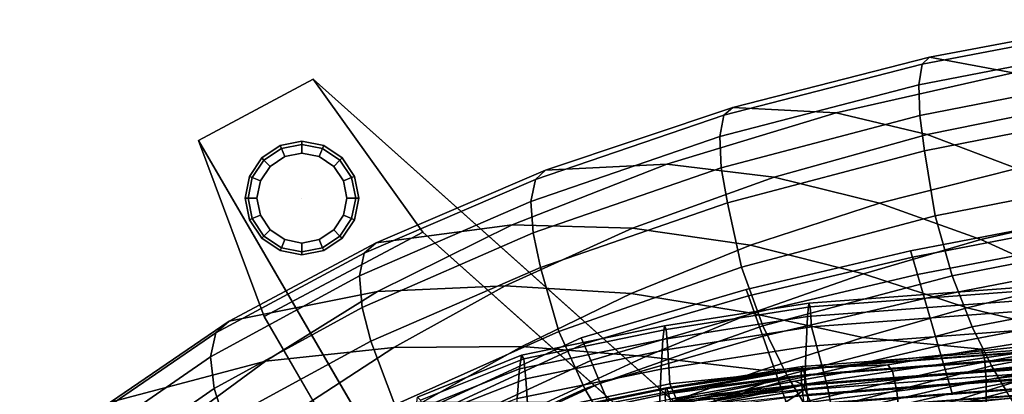
# Model space of a CAD drawing. Units: inches. Extents: x -11.3 to 11.3, y -8.7 to 11.
# Drawn here: x -8.7 to -3.7, y 8.9 to 10.8 of the extents above; entities that cross this region are included whole.
import ezdxf

# ---------------------------------------------------------------- set-up
doc = ezdxf.new("R2010")
doc.units = ezdxf.units.IN
doc.header["$MEASUREMENT"] = 0
for name, color, linetype in [('AFUFU-3D-CH-BA', 2, 'Continuous'), ('AFUFU-3D-CH-FO', 2, 'Continuous'), ('AFUFU-3D-CH-GL', 2, 'Continuous'), ('AFUFU-3D-CH-LG', 2, 'Continuous'), ('AFUFU-3D-CH-ST', 2, 'Continuous')]:
    doc.layers.add(name, color=color, linetype=linetype)

msp = doc.modelspace()

# ---------------------------------------------------------------- linework, layer by layer
at = {"layer": 'AFUFU-3D-CH-BA'}
for points in [[(-4.11, 10.6223, 39.2712), (-4.1469, 10.5878, 39.45), (-3.1226, 10.7832, 39.5208), (-3.0945, 10.813, 39.34)], [(-2.7736, 10.69, 37.4478), (-3.6863, 10.5432, 37.3777), (-4.11, 10.6223, 39.2712), (-3.0945, 10.813, 39.34)], [(-3.1358, 10.6825, 39.6756), (-3.1226, 10.7832, 39.5208), (-4.1469, 10.5878, 39.45), (-4.1639, 10.4837, 39.6027)], [(-4.1639, 10.4837, 39.6027), (-4.1584, 10.3281, 39.7025), (-3.1319, 10.5286, 39.7773), (-3.1358, 10.6825, 39.6756)], [(-4.1469, 10.5878, 39.45), (-4.11, 10.6223, 39.2712), (-5.1048, 10.3688, 39.1385), (-5.1498, 10.3287, 39.3135)], [(-3.6863, 10.5432, 37.3777), (-4.5825, 10.3414, 37.254), (-5.1048, 10.3688, 39.1385), (-4.11, 10.6223, 39.2712)], [(-4.1639, 10.4837, 39.6027), (-4.1469, 10.5878, 39.45), (-5.1498, 10.3287, 39.3135), (-5.17, 10.2207, 39.4625)], [(-3.3142, 10.395, 35.5761), (-4.1215, 10.2312, 35.4606), (-4.5825, 10.3414, 37.254), (-3.6863, 10.5432, 37.3777)], [(-3.1139, 10.349, 39.8113), (-3.1319, 10.5286, 39.7773), (-4.1584, 10.3281, 39.7025), (-4.1343, 10.1494, 39.7349)], [(-4.1584, 10.3281, 39.7025), (-4.1639, 10.4837, 39.6027), (-5.17, 10.2207, 39.4625), (-5.1624, 10.0633, 39.5592)], [(-6.0506, 10.05, 38.8675), (-6.1028, 10.004, 39.0377), (-5.1498, 10.3287, 39.3135), (-5.1048, 10.3688, 39.1385)], [(-4.5825, 10.3414, 37.254), (-5.4385, 10.0808, 37.0157), (-6.0506, 10.05, 38.8675), (-5.1048, 10.3688, 39.1385)], [(-2.9482, 10.1925, 33.7686), (-3.668, 10.0596, 33.6655), (-4.1215, 10.2312, 35.4606), (-3.3142, 10.395, 35.5761)], [(-5.17, 10.2207, 39.4625), (-5.1498, 10.3287, 39.3135), (-6.1028, 10.004, 39.0377), (-6.1253, 9.8919, 39.1819)], [(-4.1215, 10.2312, 35.4606), (-4.896, 10.0161, 35.2483), (-5.4385, 10.0808, 37.0157), (-4.5825, 10.3414, 37.254)], [(-5.1624, 10.0633, 39.5592), (-5.132, 9.8855, 39.5895), (-4.1343, 10.1494, 39.7349), (-4.1584, 10.3281, 39.7025)], [(-3.0781, 10.0174, 39.7917), (-3.1139, 10.349, 39.8113), (-4.1343, 10.1494, 39.7349), (-4.082, 9.8201, 39.7131)], [(-6.1253, 9.8919, 39.1819), (-6.1146, 9.733, 39.2746), (-5.1624, 10.0633, 39.5592), (-5.17, 10.2207, 39.4625)], [(-3.668, 10.0596, 33.6655), (-4.3623, 9.8843, 33.4828), (-4.896, 10.0161, 35.2483), (-4.1215, 10.2312, 35.4606)], [(-4.082, 9.8201, 39.7131), (-4.1343, 10.1494, 39.7349), (-5.132, 9.8855, 39.5895), (-5.0609, 9.56, 39.565)], [(-5.4385, 10.0808, 37.0157), (-6.2191, 9.7735, 36.6237), (-6.9081, 9.6834, 38.4206), (-6.0506, 10.05, 38.8675)], [(-4.896, 10.0161, 35.2483), (-5.6123, 9.7569, 34.9153), (-6.2191, 9.7735, 36.6237), (-5.4385, 10.0808, 37.0157)], [(-5.132, 9.8855, 39.5895), (-5.1624, 10.0633, 39.5592), (-6.1146, 9.733, 39.2746), (-6.0775, 9.5578, 39.3015)], [(-3.2314, 9.8408, 31.8187), (-3.8503, 9.6996, 31.6763), (-4.3623, 9.8843, 33.4828), (-3.668, 10.0596, 33.6655)], [(-6.1028, 10.004, 39.0377), (-6.0506, 10.05, 38.8675), (-6.9081, 9.6834, 38.4206), (-6.9676, 9.6311, 38.5876)], [(-4.3623, 9.8843, 33.4828), (-5.0151, 9.6703, 33.2103), (-5.6123, 9.7569, 34.9153), (-4.896, 10.0161, 35.2483)], [(-3.0132, 9.7079, 39.6836), (-3.0781, 10.0174, 39.7917), (-4.082, 9.8201, 39.7131), (-3.9955, 9.5162, 39.6045)], [(-6.9676, 9.6311, 38.5876), (-6.9921, 9.5151, 38.7284), (-6.1253, 9.8919, 39.1819), (-6.1028, 10.004, 39.0377)], [(-6.1146, 9.733, 39.2746), (-6.1253, 9.8919, 39.1819), (-6.9921, 9.5151, 38.7284), (-6.9779, 9.3551, 38.8179)], [(-5.0609, 9.56, 39.565), (-5.132, 9.8855, 39.5895), (-6.0775, 9.5578, 39.3015), (-5.9838, 9.2344, 39.273)], [(-3.8503, 9.6996, 31.6763), (-4.4442, 9.5266, 31.4747), (-5.0151, 9.6703, 33.2103), (-4.3623, 9.8843, 33.4828)], [(-3.9955, 9.5162, 39.6045), (-4.082, 9.8201, 39.7131), (-5.0609, 9.56, 39.565), (-4.9533, 9.2626, 39.4574)], [(-2.8288, 9.5955, 29.9596), (-3.3794, 9.4858, 29.8647), (-3.8503, 9.6996, 31.6763), (-3.2314, 9.8408, 31.8187)], [(-6.2191, 9.7735, 36.6237), (-6.9009, 9.4365, 36.0955), (-7.6506, 9.2862, 37.8202), (-6.9081, 9.6834, 38.4206)], [(-5.6123, 9.7569, 34.9153), (-6.2555, 9.4658, 34.4762), (-6.9009, 9.4365, 36.0955), (-6.2191, 9.7735, 36.6237)], [(-6.9779, 9.3551, 38.8179), (-6.9339, 9.1845, 38.8417), (-6.0775, 9.5578, 39.3015), (-6.1146, 9.733, 39.2746)], [(-5.0151, 9.6703, 33.2103), (-5.6181, 9.4255, 32.8599), (-6.2555, 9.4658, 34.4762), (-5.6123, 9.7569, 34.9153)], [(-2.9352, 9.4422, 39.4964), (-3.0132, 9.7079, 39.6836), (-3.9955, 9.5162, 39.6045), (-3.8948, 9.2578, 39.418)], [(-6.9676, 9.6311, 38.5876), (-6.9081, 9.6834, 38.4206), (-7.6506, 9.2862, 37.8202), (-7.7179, 9.2266, 37.9851)], [(-4.4442, 9.5266, 31.4747), (-5.0091, 9.3272, 31.2205), (-5.6181, 9.4255, 32.8599), (-5.0151, 9.6703, 33.2103)], [(-3.3794, 9.4858, 29.8647), (-3.919, 9.3539, 29.7403), (-4.4442, 9.5266, 31.4747), (-3.8503, 9.6996, 31.6763)], [(-7.7179, 9.2266, 37.9851), (-7.7444, 9.1062, 38.1234), (-6.9921, 9.5151, 38.7284), (-6.9676, 9.6311, 38.5876)], [(-4.9533, 9.2626, 39.4574), (-5.0609, 9.56, 39.565), (-5.9838, 9.2344, 39.273), (-5.8532, 8.9426, 39.1636)], [(-6.9779, 9.3551, 38.8179), (-6.9921, 9.5151, 38.7284), (-7.7444, 9.1062, 38.1234), (-7.726, 8.9453, 38.2103)], [(-5.9838, 9.2344, 39.273), (-6.0775, 9.5578, 39.3015), (-6.9339, 9.1845, 38.8417), (-6.8128, 8.8618, 38.8108)], [(-3.919, 9.3539, 29.7403), (-4.4462, 9.203, 29.5871), (-5.0091, 9.3272, 31.2205), (-4.4442, 9.5266, 31.4747)], [(-3.8948, 9.2578, 39.418), (-3.9955, 9.5162, 39.6045), (-4.9533, 9.2626, 39.4574), (-4.8316, 9.0119, 39.273)], [(-6.2555, 9.4658, 34.4762), (-6.8182, 9.1529, 33.9498), (-7.4671, 9.0829, 35.4532), (-6.9009, 9.4365, 36.0955)], [(-5.6181, 9.4255, 32.8599), (-6.1705, 9.1582, 32.4476), (-6.8182, 9.1529, 33.9498), (-6.2555, 9.4658, 34.4762)], [(-3.919, 9.3539, 29.7403), (-3.3794, 9.4858, 29.8647), (-2.8951, 9.291, 28.0591), (-3.3724, 9.2197, 28.0029)], [(-6.9009, 9.4365, 36.0955), (-7.4671, 9.0829, 35.4532), (-8.2515, 8.8762, 37.0848), (-7.6506, 9.2862, 37.8202)], [(-5.0091, 9.3272, 31.2205), (-5.5445, 9.1077, 30.9228), (-6.1705, 9.1582, 32.4476), (-5.6181, 9.4255, 32.8599)], [(-2.8591, 9.2359, 39.2446), (-2.9352, 9.4422, 39.4964), (-3.8948, 9.2578, 39.418), (-3.7972, 9.0593, 39.1673)], [(-7.726, 8.9453, 38.2103), (-7.6751, 8.7821, 38.231), (-6.9339, 9.1845, 38.8417), (-6.9779, 9.3551, 38.8179)], [(-4.4462, 9.203, 29.5871), (-4.9598, 9.0377, 29.4056), (-5.5445, 9.1077, 30.9228), (-5.0091, 9.3272, 31.2205)], [(-4.4462, 9.203, 29.5871), (-3.919, 9.3539, 29.7403), (-3.3724, 9.2197, 28.0029), (-3.8481, 9.1442, 27.9384)], [(-8.2515, 8.8762, 37.0848), (-8.3275, 8.8078, 37.248), (-7.7179, 9.2266, 37.9851), (-7.6506, 9.2862, 37.8202)], [(-4.8316, 9.0119, 39.273), (-4.9533, 9.2626, 39.4574), (-5.8532, 8.9426, 39.1636), (-5.7099, 8.6998, 38.9773)], [(-7.7444, 9.1062, 38.1234), (-7.7179, 9.2266, 37.9851), (-8.3275, 8.8078, 37.248), (-8.3565, 8.6823, 37.3848)], [(-5.8532, 8.9426, 39.1636), (-5.9838, 9.2344, 39.273), (-6.8128, 8.8618, 38.8108), (-6.6556, 8.5754, 38.6969)], [(-3.7972, 9.0593, 39.1673), (-3.8948, 9.2578, 39.418), (-4.8316, 9.0119, 39.273), (-4.7141, 8.8217, 39.0245)], [(-3.8311, 9.1001, 27.7584), (-3.8481, 9.1442, 27.9384), (-3.3724, 9.2197, 28.0029), (-3.3574, 9.1672, 27.8259)], [(-2.7995, 9.0978, 38.9459), (-2.8591, 9.2359, 39.2446), (-3.7972, 9.0593, 39.1673), (-3.7194, 8.9283, 38.8696)], [(-6.8128, 8.8618, 38.8108), (-6.9339, 9.1845, 38.8417), (-7.6751, 8.7821, 38.231), (-7.5209, 8.4589, 38.2003)], [(-4.9598, 9.0377, 29.4056), (-4.4462, 9.203, 29.5871), (-3.8481, 9.1442, 27.9384), (-4.3212, 9.065, 27.8607)], [(-3.8225, 8.9891, 27.6091), (-3.8311, 9.1001, 27.7584), (-3.3574, 9.1672, 27.8259), (-3.3533, 9.0496, 27.6827)], [(-6.8182, 9.1529, 33.9498), (-7.3124, 8.8307, 33.363), (-7.9463, 8.7304, 34.7422), (-7.4671, 9.0829, 35.4532)], [(-6.1705, 9.1582, 32.4476), (-6.6731, 8.8756, 31.9847), (-7.3124, 8.8307, 33.363), (-6.8182, 9.1529, 33.9498)], [(-5.5445, 9.1077, 30.9228), (-6.0486, 8.8734, 30.5844), (-6.6731, 8.8756, 31.9847), (-6.1705, 9.1582, 32.4476)], [(-4.2968, 9.0329, 27.6791), (-4.3212, 9.065, 27.8607), (-3.8481, 9.1442, 27.9384), (-3.8311, 9.1001, 27.7584)], [(-7.4671, 9.0829, 35.4532), (-7.9463, 8.7304, 34.7422), (-8.7432, 8.4764, 36.2662), (-8.2515, 8.8762, 37.0848)], [(-8.3565, 8.6823, 37.3848), (-8.3343, 8.5207, 37.4706), (-7.726, 8.9453, 38.2103), (-7.7444, 9.1062, 38.1234)], [(-4.9598, 9.0377, 29.4056), (-5.4583, 8.8622, 29.1938), (-6.0486, 8.8734, 30.5844), (-5.5445, 9.1077, 30.9228)], [(-5.4583, 8.8622, 29.1938), (-4.9598, 9.0377, 29.4056), (-4.3212, 9.065, 27.8607), (-4.7901, 8.9818, 27.7643)], [(-4.75, 8.9648, 27.583), (-4.7901, 8.9818, 27.7643), (-4.3212, 9.065, 27.8607), (-4.2968, 9.0329, 27.6791)], [(-4.2751, 8.9321, 27.5241), (-4.2968, 9.0329, 27.6791), (-3.8311, 9.1001, 27.7584), (-3.8225, 8.9891, 27.6091)], [(-4.7141, 8.8217, 39.0245), (-4.8316, 9.0119, 39.273), (-5.7099, 8.6998, 38.9773), (-5.5725, 8.5197, 38.7264)], [(-4.7121, 8.8762, 27.4233), (-4.75, 8.9648, 27.583), (-4.2968, 9.0329, 27.6791), (-4.2751, 8.9321, 27.5241)], [(-3.7194, 8.9283, 38.8696), (-3.7972, 9.0593, 39.1673), (-4.7141, 8.8217, 39.0245), (-4.6191, 8.6987, 38.7285)], [(-3.8233, 8.83, 27.5121), (-3.8225, 8.9891, 27.6091), (-3.3533, 9.0496, 27.6827), (-3.3603, 8.8871, 27.5938)], [(-5.9401, 8.6811, 28.9504), (-5.4583, 8.8622, 29.1938), (-4.7901, 8.9818, 27.7643), (-5.252, 8.8937, 27.642)], [(-5.2009, 8.8925, 27.4626), (-5.252, 8.8937, 27.642), (-4.7901, 8.9818, 27.7643), (-4.75, 8.9648, 27.583)], [(-5.1463, 8.8184, 27.3003), (-5.2009, 8.8925, 27.4626), (-4.75, 8.9648, 27.583), (-4.7121, 8.8762, 27.4233)], [(-4.2595, 8.7791, 27.4192), (-4.2751, 8.9321, 27.5241), (-3.8225, 8.9891, 27.6091), (-3.8233, 8.83, 27.5121)], [(-7.6751, 8.7821, 38.231), (-7.726, 8.9453, 38.2103), (-8.3343, 8.5207, 37.4706), (-8.2744, 8.3611, 37.4903)], [(-5.7099, 8.6998, 38.9773), (-5.8532, 8.9426, 39.1636), (-6.6556, 8.5754, 38.6969), (-6.4869, 8.3428, 38.504)], [(-4.6822, 8.7308, 27.3104), (-4.7121, 8.8762, 27.4233), (-4.2751, 8.9321, 27.5241), (-4.2595, 8.7791, 27.4192)], [(-3.6811, 8.8678, 38.543), (-3.7194, 8.9283, 38.8696), (-4.6191, 8.6987, 38.7285), (-4.5694, 8.6434, 38.4026)]]:
    msp.add_3dface(points, dxfattribs=at)
at = {"layer": 'AFUFU-3D-CH-FO'}
for points in [[(-3.3565, 9.7722, 6.9956), (-3.364, 9.8048, 6.8707), (-4.2054, 9.6416, 6.8707), (-4.196, 9.6095, 6.9956)], [(-4.196, 9.6095, 5.7458), (-4.2054, 9.6416, 5.8707), (-3.364, 9.8048, 5.8707), (-3.3565, 9.7722, 5.7458)], [(-3.364, 9.8048, 5.8707), (-4.2054, 9.6416, 5.8707), (-4.2054, 9.6416, 6.8707), (-3.364, 9.8048, 6.8707)], [(-4.196, 9.6095, 6.9956), (-4.1704, 9.5217, 7.0871), (-3.3359, 9.683, 7.0871), (-3.3565, 9.7722, 6.9956)], [(-3.3565, 9.7722, 5.7458), (-3.3359, 9.683, 5.6543), (-4.1704, 9.5217, 5.6543), (-4.196, 9.6095, 5.7458)], [(-3.3077, 9.5609, 7.1207), (-3.3359, 9.683, 7.0871), (-4.1704, 9.5217, 7.0871), (-4.1354, 9.4015, 7.1207)], [(-4.1354, 9.4015, 5.6207), (-4.1704, 9.5217, 5.6543), (-3.3359, 9.683, 5.6543), (-3.3077, 9.5609, 5.6207)], [(-4.196, 9.6095, 6.9956), (-4.2054, 9.6416, 6.8707), (-5.0366, 9.4459, 6.8707), (-5.0254, 9.4144, 6.9956)], [(-5.0254, 9.4144, 5.7458), (-5.0366, 9.4459, 5.8707), (-4.2054, 9.6416, 5.8707), (-4.196, 9.6095, 5.7458)], [(-4.2054, 9.6416, 5.8707), (-5.0366, 9.4459, 5.8707), (-5.0366, 9.4459, 6.8707), (-4.2054, 9.6416, 6.8707)], [(-5.0254, 9.4144, 6.9956), (-4.9949, 9.3283, 7.0871), (-4.1704, 9.5217, 7.0871), (-4.196, 9.6095, 6.9956)], [(-4.196, 9.6095, 5.7458), (-4.1704, 9.5217, 5.6543), (-4.9949, 9.3283, 5.6543), (-5.0254, 9.4144, 5.7458)], [(-4.1354, 9.4015, 7.1207), (-4.0654, 9.1616, 7.1207), (-3.2514, 9.3171, 7.1207), (-3.3077, 9.5609, 7.1207)], [(-3.3077, 9.5609, 5.6207), (-3.2514, 9.3171, 5.6207), (-4.0654, 9.1616, 5.6207), (-4.1354, 9.4015, 5.6207)], [(-4.1354, 9.4015, 7.1207), (-4.1704, 9.5217, 7.0871), (-4.9949, 9.3283, 7.0871), (-4.9531, 9.2103, 7.1207)], [(-4.9531, 9.2103, 5.6207), (-4.9949, 9.3283, 5.6543), (-4.1704, 9.5217, 5.6543), (-4.1354, 9.4015, 5.6207)], [(-5.0254, 9.4144, 6.9956), (-5.0366, 9.4459, 6.8707), (-5.871, 9.202, 6.8707), (-5.8581, 9.1712, 6.9956)], [(-5.8581, 9.1712, 5.7458), (-5.871, 9.202, 5.8707), (-5.0366, 9.4459, 5.8707), (-5.0254, 9.4144, 5.7458)], [(-5.0366, 9.4459, 5.8707), (-5.871, 9.202, 5.8707), (-5.871, 9.202, 6.8707), (-5.0366, 9.4459, 6.8707)], [(-5.8581, 9.1712, 6.9956), (-5.8227, 9.0869, 7.0871), (-4.9949, 9.3283, 7.0871), (-5.0254, 9.4144, 6.9956)], [(-5.0254, 9.4144, 5.7458), (-4.9949, 9.3283, 5.6543), (-5.8227, 9.0869, 5.6543), (-5.8581, 9.1712, 5.7458)], [(-4.9531, 9.2103, 7.1207), (-4.8696, 8.9749, 7.1207), (-4.0654, 9.1616, 7.1207), (-4.1354, 9.4015, 7.1207)], [(-4.1354, 9.4015, 5.6207), (-4.0654, 9.1616, 5.6207), (-4.8696, 8.9749, 5.6207), (-4.9531, 9.2103, 5.6207)], [(-4.9531, 9.2103, 7.1207), (-4.9949, 9.3283, 7.0871), (-5.8227, 9.0869, 7.0871), (-5.7742, 8.9714, 7.1207)], [(-5.7742, 8.9714, 5.6207), (-5.8227, 9.0869, 5.6543), (-4.9949, 9.3283, 5.6543), (-4.9531, 9.2103, 5.6207)], [(-4.0654, 9.1616, 7.1207), (-4.0302, 9.0413, 7.087), (-3.223, 9.1948, 7.087), (-3.2514, 9.3171, 7.1207)], [(-3.2514, 9.3171, 5.6207), (-3.223, 9.1948, 5.6543), (-4.0302, 9.0413, 5.6543), (-4.0654, 9.1616, 5.6207)], [(-5.7742, 8.9714, 7.1207), (-5.6775, 8.7411, 7.1207), (-4.8696, 8.9749, 7.1207), (-4.9531, 9.2103, 7.1207)], [(-4.9531, 9.2103, 5.6207), (-4.8696, 8.9749, 5.6207), (-5.6775, 8.7411, 5.6207), (-5.7742, 8.9714, 5.6207)], [(-5.8581, 9.1712, 6.9956), (-5.871, 9.202, 6.8707), (-6.6347, 8.8485, 6.8707), (-6.62, 8.8184, 6.9956)], [(-6.62, 8.8184, 5.7458), (-6.6347, 8.8485, 5.8707), (-5.871, 9.202, 5.8707), (-5.8581, 9.1712, 5.7458)], [(-5.871, 9.202, 5.8707), (-6.6347, 8.8485, 5.8707), (-6.6347, 8.8485, 6.8707), (-5.871, 9.202, 6.8707)], [(-6.62, 8.8184, 6.9956), (-6.5799, 8.7362, 7.0871), (-5.8227, 9.0869, 7.0871), (-5.8581, 9.1712, 6.9956)], [(-5.8581, 9.1712, 5.7458), (-5.8227, 9.0869, 5.6543), (-6.5799, 8.7362, 5.6543), (-6.62, 8.8184, 5.7458)], [(-4.8696, 8.9749, 7.1207), (-4.8277, 8.8568, 7.087), (-4.0302, 9.0413, 7.087), (-4.0654, 9.1616, 7.1207)], [(-4.0654, 9.1616, 5.6207), (-4.0302, 9.0413, 5.6543), (-4.8277, 8.8568, 5.6543), (-4.8696, 8.9749, 5.6207)], [(-4.0302, 9.0413, 7.087), (-4.0046, 8.9536, 6.9955), (-3.2025, 9.1057, 6.9955), (-3.223, 9.1948, 7.087)], [(-3.223, 9.1948, 5.6543), (-3.2025, 9.1057, 5.7458), (-4.0046, 8.9536, 5.7458), (-4.0302, 9.0413, 5.6543)], [(-5.7742, 8.9714, 7.1207), (-5.8227, 9.0869, 7.0871), (-6.5799, 8.7362, 7.0871), (-6.5249, 8.6236, 7.1207)], [(-6.5249, 8.6236, 5.6207), (-6.5799, 8.7362, 5.6543), (-5.8227, 9.0869, 5.6543), (-5.7742, 8.9714, 5.6207)], [(-3.195, 9.0731, 6.8707), (-3.2025, 9.1057, 6.9955), (-4.0046, 8.9536, 6.9955), (-3.9953, 8.9215, 6.8707)], [(-3.9953, 8.9215, 5.8707), (-4.0046, 8.9536, 5.7458), (-3.2025, 9.1057, 5.7458), (-3.195, 9.0731, 5.8707)], [(-3.9953, 8.9215, 5.8707), (-3.195, 9.0731, 5.8707), (-3.195, 9.0731, 6.8707), (-3.9953, 8.9215, 6.8707)], [(-4.8277, 8.8568, 7.087), (-4.7972, 8.7707, 6.9955), (-4.0046, 8.9536, 6.9955), (-4.0302, 9.0413, 7.087)], [(-4.0302, 9.0413, 5.6543), (-4.0046, 8.9536, 5.7458), (-4.7972, 8.7707, 5.7458), (-4.8277, 8.8568, 5.6543)], [(-6.5249, 8.6236, 7.1207), (-6.4152, 8.3989, 7.1207), (-5.6775, 8.7411, 7.1207), (-5.7742, 8.9714, 7.1207)], [(-5.7742, 8.9714, 5.6207), (-5.6775, 8.7411, 5.6207), (-6.4152, 8.3989, 5.6207), (-6.5249, 8.6236, 5.6207)], [(-5.6775, 8.7411, 7.1207), (-5.629, 8.6255, 7.087), (-4.8277, 8.8568, 7.087), (-4.8696, 8.9749, 7.1207)], [(-4.8696, 8.9749, 5.6207), (-4.8277, 8.8568, 5.6543), (-5.629, 8.6255, 5.6543), (-5.6775, 8.7411, 5.6207)], [(-3.9953, 8.9215, 6.8707), (-4.0046, 8.9536, 6.9955), (-4.7972, 8.7707, 6.9955), (-4.7861, 8.7392, 6.8707)], [(-4.7861, 8.7392, 5.8707), (-4.7972, 8.7707, 5.7458), (-4.0046, 8.9536, 5.7458), (-3.9953, 8.9215, 5.8707)], [(-4.7861, 8.7392, 5.8707), (-3.9953, 8.9215, 5.8707), (-3.9953, 8.9215, 6.8707), (-4.7861, 8.7392, 6.8707)]]:
    msp.add_3dface(points, dxfattribs=at)
at = {"layer": 'AFUFU-3D-CH-GL'}
for points in [[(-7.4751, 10.1014, 0.0163), (-7.4862, 10.1126, 0.0585), (-7.393, 10.1749, 0.0585), (-7.3869, 10.1603, 0.0163)], [(-7.4862, 10.1126, 0.0585), (-7.4862, 10.1126, 0.1987), (-7.393, 10.1749, 0.1987), (-7.393, 10.1749, 0.0585)], [(-7.4438, 10.0701, 0), (-7.4751, 10.1014, 0.0163), (-7.3869, 10.1603, 0.0163), (-7.37, 10.1194, 0)], [(-7.3869, 10.1603, 0.0163), (-7.393, 10.1749, 0.0585), (-7.2829, 10.1968, 0.0585), (-7.2829, 10.181, 0.0163)], [(-7.393, 10.1749, 0.0585), (-7.393, 10.1749, 0.1987), (-7.2829, 10.1968, 0.1987), (-7.2829, 10.1968, 0.0585)], [(-7.37, 10.1194, 0), (-7.3869, 10.1603, 0.0163), (-7.2829, 10.181, 0.0163), (-7.2829, 10.1367, 0)], [(-7.2829, 10.181, 0.0163), (-7.2829, 10.1968, 0.0585), (-7.1729, 10.1749, 0.0585), (-7.179, 10.1603, 0.0163)], [(-7.2829, 10.1968, 0.0585), (-7.2829, 10.1968, 0.1987), (-7.1729, 10.1749, 0.1987), (-7.1729, 10.1749, 0.0585)], [(-7.2829, 10.1367, 0), (-7.2829, 10.181, 0.0163), (-7.179, 10.1603, 0.0163), (-7.1959, 10.1194, 0)], [(-7.1959, 10.1194, 0), (-7.179, 10.1603, 0.0163), (-7.0908, 10.1014, 0.0163), (-7.1221, 10.0701, 0)], [(-7.179, 10.1603, 0.0163), (-7.1729, 10.1749, 0.0585), (-7.0797, 10.1126, 0.0585), (-7.0908, 10.1014, 0.0163)], [(-7.1729, 10.1749, 0.0585), (-7.1729, 10.1749, 0.1987), (-7.0797, 10.1126, 0.1987), (-7.0797, 10.1126, 0.0585)], [(-7.534, 10.0133, 0.0163), (-7.5486, 10.0193, 0.0585), (-7.4862, 10.1126, 0.0585), (-7.4751, 10.1014, 0.0163)], [(-7.5486, 10.0193, 0.0585), (-7.5486, 10.0193, 0.1987), (-7.4862, 10.1126, 0.1987), (-7.4862, 10.1126, 0.0585)], [(-7.0908, 10.1014, 0.0163), (-7.0797, 10.1126, 0.0585), (-7.0173, 10.0193, 0.0585), (-7.0319, 10.0133, 0.0163)], [(-7.0797, 10.1126, 0.0585), (-7.0797, 10.1126, 0.1987), (-7.0173, 10.0193, 0.1987), (-7.0173, 10.0193, 0.0585)], [(-7.4931, 9.9963, 0), (-7.534, 10.0133, 0.0163), (-7.4751, 10.1014, 0.0163), (-7.4438, 10.0701, 0)], [(-7.1221, 10.0701, 0), (-7.0908, 10.1014, 0.0163), (-7.0319, 10.0133, 0.0163), (-7.0728, 9.9963, 0)], [(-7.5547, 9.9093, 0.0163), (-7.5704, 9.9093, 0.0585), (-7.5486, 10.0193, 0.0585), (-7.534, 10.0133, 0.0163)], [(-7.5704, 9.9093, 0.0585), (-7.5704, 9.9093, 0.1987), (-7.5486, 10.0193, 0.1987), (-7.5486, 10.0193, 0.0585)], [(-7.5104, 9.9093, 0), (-7.5547, 9.9093, 0.0163), (-7.534, 10.0133, 0.0163), (-7.4931, 9.9963, 0)], [(-7.0728, 9.9963, 0), (-7.0319, 10.0133, 0.0163), (-7.0112, 9.9093, 0.0163), (-7.0555, 9.9093, 0)], [(-7.0319, 10.0133, 0.0163), (-7.0173, 10.0193, 0.0585), (-6.9954, 9.9093, 0.0585), (-7.0112, 9.9093, 0.0163)], [(-7.0173, 10.0193, 0.0585), (-7.0173, 10.0193, 0.1987), (-6.9954, 9.9093, 0.1987), (-6.9954, 9.9093, 0.0585)], [(-7.534, 9.8053, 0.0163), (-7.5486, 9.7992, 0.0585), (-7.5704, 9.9093, 0.0585), (-7.5547, 9.9093, 0.0163)], [(-7.5486, 9.7992, 0.0585), (-7.5486, 9.7992, 0.1987), (-7.5704, 9.9093, 0.1987), (-7.5704, 9.9093, 0.0585)], [(-7.4931, 9.8222, 0), (-7.534, 9.8053, 0.0163), (-7.5547, 9.9093, 0.0163), (-7.5104, 9.9093, 0)], [(-7.0555, 9.9093, 0), (-7.0112, 9.9093, 0.0163), (-7.0319, 9.8053, 0.0163), (-7.0728, 9.8222, 0)], [(-7.0112, 9.9093, 0.0163), (-6.9954, 9.9093, 0.0585), (-7.0173, 9.7992, 0.0585), (-7.0319, 9.8053, 0.0163)], [(-6.9954, 9.9093, 0.0585), (-6.9954, 9.9093, 0.1987), (-7.0173, 9.7992, 0.1987), (-7.0173, 9.7992, 0.0585)], [(-7.4438, 9.7484, 0), (-7.4751, 9.7171, 0.0163), (-7.534, 9.8053, 0.0163), (-7.4931, 9.8222, 0)], [(-7.0728, 9.8222, 0), (-7.0319, 9.8053, 0.0163), (-7.0908, 9.7171, 0.0163), (-7.1221, 9.7484, 0)], [(-7.4751, 9.7171, 0.0163), (-7.4862, 9.706, 0.0585), (-7.5486, 9.7992, 0.0585), (-7.534, 9.8053, 0.0163)], [(-7.4862, 9.706, 0.0585), (-7.4862, 9.706, 0.1987), (-7.5486, 9.7992, 0.1987), (-7.5486, 9.7992, 0.0585)], [(-7.0319, 9.8053, 0.0163), (-7.0173, 9.7992, 0.0585), (-7.0797, 9.706, 0.0585), (-7.0908, 9.7171, 0.0163)], [(-7.0173, 9.7992, 0.0585), (-7.0173, 9.7992, 0.1987), (-7.0797, 9.706, 0.1987), (-7.0797, 9.706, 0.0585)], [(-7.3869, 9.6582, 0.0163), (-7.393, 9.6437, 0.0585), (-7.4862, 9.706, 0.0585), (-7.4751, 9.7171, 0.0163)], [(-7.37, 9.6991, 0), (-7.3869, 9.6582, 0.0163), (-7.4751, 9.7171, 0.0163), (-7.4438, 9.7484, 0)], [(-7.1221, 9.7484, 0), (-7.0908, 9.7171, 0.0163), (-7.179, 9.6582, 0.0163), (-7.1959, 9.6991, 0)], [(-7.0908, 9.7171, 0.0163), (-7.0797, 9.706, 0.0585), (-7.1729, 9.6437, 0.0585), (-7.179, 9.6582, 0.0163)], [(-7.393, 9.6437, 0.0585), (-7.393, 9.6437, 0.1987), (-7.4862, 9.706, 0.1987), (-7.4862, 9.706, 0.0585)], [(-7.2829, 9.6376, 0.0163), (-7.2829, 9.6218, 0.0585), (-7.393, 9.6437, 0.0585), (-7.3869, 9.6582, 0.0163)], [(-7.2829, 9.6818, 0), (-7.2829, 9.6376, 0.0163), (-7.3869, 9.6582, 0.0163), (-7.37, 9.6991, 0)], [(-7.1959, 9.6991, 0), (-7.179, 9.6582, 0.0163), (-7.2829, 9.6376, 0.0163), (-7.2829, 9.6818, 0)], [(-7.179, 9.6582, 0.0163), (-7.1729, 9.6437, 0.0585), (-7.2829, 9.6218, 0.0585), (-7.2829, 9.6376, 0.0163)], [(-7.0797, 9.706, 0.0585), (-7.0797, 9.706, 0.1987), (-7.1729, 9.6437, 0.1987), (-7.1729, 9.6437, 0.0585)], [(-7.2829, 9.6218, 0.0585), (-7.2829, 9.6218, 0.1987), (-7.393, 9.6437, 0.1987), (-7.393, 9.6437, 0.0585)], [(-7.1729, 9.6437, 0.0585), (-7.1729, 9.6437, 0.1987), (-7.2829, 9.6218, 0.1987), (-7.2829, 9.6218, 0.0585)]]:
    msp.add_3dface(points, dxfattribs=at)
at = {"layer": 'AFUFU-3D-CH-GL', "invisible_edges": 5}
for points in [[(-7.2829, 9.9093, 0), (-7.4438, 10.0701, 0), (-7.37, 10.1194, 0), (-7.2829, 9.9093, 0)], [(-7.2829, 9.9093, 0), (-7.37, 10.1194, 0), (-7.2829, 10.1367, 0), (-7.2829, 9.9093, 0)], [(-7.2829, 9.9093, 0), (-7.2829, 10.1367, 0), (-7.1959, 10.1194, 0), (-7.2829, 9.9093, 0)], [(-7.2829, 9.9093, 0), (-7.1959, 10.1194, 0), (-7.1221, 10.0701, 0), (-7.2829, 9.9093, 0)], [(-7.2829, 9.9093, 0), (-7.4931, 9.9963, 0), (-7.4438, 10.0701, 0), (-7.2829, 9.9093, 0)], [(-7.2829, 9.9093, 0), (-7.1221, 10.0701, 0), (-7.0728, 9.9963, 0), (-7.2829, 9.9093, 0)], [(-7.2829, 9.9093, 0), (-7.5104, 9.9093, 0), (-7.4931, 9.9963, 0), (-7.2829, 9.9093, 0)], [(-7.2829, 9.9093, 0), (-7.0728, 9.9963, 0), (-7.0555, 9.9093, 0), (-7.2829, 9.9093, 0)], [(-7.2829, 9.9093, 0), (-7.4931, 9.8222, 0), (-7.5104, 9.9093, 0), (-7.2829, 9.9093, 0)], [(-7.2829, 9.9093, 0), (-7.4438, 9.7484, 0), (-7.4931, 9.8222, 0), (-7.2829, 9.9093, 0)], [(-7.2829, 9.9093, 0), (-7.37, 9.6991, 0), (-7.4438, 9.7484, 0), (-7.2829, 9.9093, 0)], [(-7.2829, 9.9093, 0), (-7.2829, 9.6818, 0), (-7.37, 9.6991, 0), (-7.2829, 9.9093, 0)], [(-7.2829, 9.9093, 0), (-7.1959, 9.6991, 0), (-7.2829, 9.6818, 0), (-7.2829, 9.9093, 0)], [(-7.2829, 9.9093, 0), (-7.1221, 9.7484, 0), (-7.1959, 9.6991, 0), (-7.2829, 9.9093, 0)], [(-7.2829, 9.9093, 0), (-7.0728, 9.8222, 0), (-7.1221, 9.7484, 0), (-7.2829, 9.9093, 0)], [(-7.2829, 9.9093, 0), (-7.0555, 9.9093, 0), (-7.0728, 9.8222, 0), (-7.2829, 9.9093, 0)]]:
    msp.add_3dface(points, dxfattribs=at)
at = {"layer": 'AFUFU-3D-CH-LG'}
for points in [[(-7.2261, 10.5108, 0.1776), (-6.6714, 9.7368, 0.1633), (-7.4745, 9.3091, 0.188), (-7.8067, 10.2016, 0.1954)], [(-7.2261, 10.5108, 0.1776), (-7.8067, 10.2016, 0.1954), (-6.5416, 8.0248, 19.0015), (-5.2287, 8.724, 18.961)], [(-7.4745, 9.3091, 0.188), (-6.6714, 9.7368, 0.1633), (-4.683, 7.9593, 18.8562), (-6.2164, 7.1426, 18.9035)]]:
    msp.add_3dface(points, dxfattribs=at)
for points, invisible_edges in [([(-6.6714, 9.7368, 0.1633), (-7.2261, 10.5108, 0.1776), (-5.2287, 8.724, 18.961), (-4.683, 7.9593, 18.8562)], 4), ([(-6.2164, 7.1426, 18.9035), (-6.5416, 8.0248, 19.0015), (-7.8067, 10.2016, 0.1954), (-7.4745, 9.3091, 0.188)], 1)]:
    msp.add_3dface(points, dxfattribs=dict(at, invisible_edges=invisible_edges))
at = {"layer": 'AFUFU-3D-CH-ST'}
for points in [[(-4.7202, 9.3776, 22.8236), (-3.4996, 9.4692, 22.7576), (-3.5041, 9.4005, 22.3613), (-4.7266, 9.3089, 22.4253)], [(-4.7139, 9.3592, 23.2245), (-3.495, 9.4506, 23.1565), (-3.4996, 9.4692, 22.7576), (-4.7202, 9.3776, 22.8236)], [(-4.707, 9.2573, 23.6183), (-3.4899, 9.3487, 23.5488), (-3.495, 9.4506, 23.1565), (-4.7139, 9.3592, 23.2245)], [(-5.45, 9.2627, 22.9064), (-4.7202, 9.3776, 22.8236), (-4.7266, 9.3089, 22.4253), (-5.4585, 9.1938, 22.5056)], [(-5.4414, 9.2444, 23.3097), (-4.7139, 9.3592, 23.2245), (-4.7202, 9.3776, 22.8236), (-5.45, 9.2627, 22.9064)], [(-4.7266, 9.3089, 22.4253), (-3.5041, 9.4005, 22.3613), (-3.5092, 9.2499, 21.9764), (-4.7334, 9.1582, 22.0389)], [(-5.4326, 9.1427, 23.7054), (-4.707, 9.2573, 23.6183), (-4.7139, 9.3592, 23.2245), (-5.4414, 9.2444, 23.3097)], [(-4.6512, 9.0505, 24.0235), (-3.4836, 9.1744, 23.9283), (-3.4899, 9.3487, 23.5488), (-4.707, 9.2573, 23.6183)], [(-6.1723, 9.114, 23.0057), (-5.45, 9.2627, 22.9064), (-5.4585, 9.1938, 22.5056), (-6.1835, 9.0448, 22.6019)], [(-6.1611, 9.0959, 23.4121), (-5.4414, 9.2444, 23.3097), (-5.45, 9.2627, 22.9064), (-6.1723, 9.114, 23.0057)], [(-5.4585, 9.1938, 22.5056), (-4.7266, 9.3089, 22.4253), (-4.7334, 9.1582, 22.0389), (-5.4673, 9.043, 22.1172)], [(-6.1501, 8.9944, 23.8102), (-5.4326, 9.1427, 23.7054), (-5.4414, 9.2444, 23.3097), (-6.1611, 9.0959, 23.4121)], [(-5.4233, 8.9685, 24.0864), (-4.6512, 9.0505, 24.0235), (-4.707, 9.2573, 23.6183), (-5.4326, 9.1427, 23.7054)], [(-4.7334, 9.1582, 22.0389), (-3.5092, 9.2499, 21.9764), (-3.5154, 9.0292, 21.6083), (-4.7414, 8.9375, 21.6702)], [(-6.1835, 9.0448, 22.6019), (-5.4585, 9.1938, 22.5056), (-5.4673, 9.043, 22.1172), (-6.1944, 8.8938, 22.2112)], [(-4.6512, 9.0505, 24.0235), (-4.6257, 8.9539, 24.2062), (-3.4546, 9.078, 24.1109), (-3.4836, 9.1744, 23.9283)], [(-6.1835, 9.0448, 22.6019), (-6.7077, 8.8353, 22.6828), (-6.6984, 8.901, 23.0893), (-6.1723, 9.114, 23.0057)], [(-6.1723, 9.114, 23.0057), (-6.6984, 8.901, 23.0893), (-6.6835, 8.8858, 23.498), (-6.1611, 9.0959, 23.4121)], [(-6.1397, 8.8203, 24.1922), (-5.4233, 8.9685, 24.0864), (-5.4326, 9.1427, 23.7054), (-6.1501, 8.9944, 23.8102)], [(-5.4673, 9.043, 22.1172), (-4.7334, 9.1582, 22.0389), (-4.7414, 8.9375, 21.6702), (-5.4766, 8.8222, 21.7477)], [(-4.7577, 9.0432, 21.6275), (-3.5269, 9.1352, 21.5649), (-3.527, 9.1007, 21.5322), (-4.7579, 9.0088, 21.5947)], [(-4.7543, 9.0566, 21.6687), (-3.5245, 9.1488, 21.6061), (-3.5269, 9.1352, 21.5649), (-4.7577, 9.0432, 21.6275)], [(-4.7483, 9.0465, 21.7102), (-3.5203, 9.1387, 21.6478), (-3.5245, 9.1488, 21.6061), (-4.7543, 9.0566, 21.6687)], [(-4.741, 9.0148, 21.7437), (-3.5152, 9.1069, 21.6816), (-3.5203, 9.1387, 21.6478), (-4.7483, 9.0465, 21.7102)], [(-6.1611, 9.0959, 23.4121), (-6.6835, 8.8858, 23.498), (-6.6638, 8.7935, 23.8979), (-6.1501, 8.9944, 23.8102)], [(-4.7579, 9.0088, 21.5947), (-3.527, 9.1007, 21.5322), (-3.5248, 9.0519, 21.5147), (-4.7548, 8.9602, 21.5769)], [(-4.7337, 8.9677, 21.7627), (-3.5101, 9.0597, 21.701), (-3.5152, 9.1069, 21.6816), (-4.741, 9.0148, 21.7437)], [(-4.6257, 8.9539, 24.2062), (-4.5975, 8.8012, 24.362), (-3.4236, 8.9253, 24.2667), (-3.4546, 9.078, 24.1109)], [(-3.5154, 9.0292, 21.6083), (-2.3165, 9.0972, 21.5625), (-2.339, 8.8818, 21.6038), (-4.1711, 8.8238, 21.6526)], [(-6.1944, 8.8938, 22.2112), (-6.7112, 8.6938, 22.2893), (-6.7077, 8.8353, 22.6828), (-6.1835, 9.0448, 22.6019)], [(-6.1944, 8.8938, 22.2112), (-5.4673, 9.043, 22.1172), (-5.4766, 8.8222, 21.7477), (-6.2048, 8.673, 21.8407)], [(-4.7577, 9.0432, 21.6275), (-5.4467, 8.9163, 21.6785), (-5.445, 8.9432, 21.7154)], [(-4.7577, 9.0432, 21.6275), (-4.7579, 9.0088, 21.5947), (-5.4467, 8.9163, 21.6785)], [(-4.7543, 9.0566, 21.6687), (-5.445, 8.9432, 21.7154), (-5.4395, 8.9478, 21.7577)], [(-5.445, 8.9432, 21.7154), (-4.7543, 9.0566, 21.6687), (-4.7577, 9.0432, 21.6275)], [(-5.4395, 8.9478, 21.7577), (-4.7483, 9.0465, 21.7102), (-4.7543, 9.0566, 21.6687)], [(-4.7483, 9.0465, 21.7102), (-5.4395, 8.9478, 21.7577), (-5.4313, 8.929, 21.7968)], [(-5.4313, 8.929, 21.7968), (-4.741, 9.0148, 21.7437), (-4.7483, 9.0465, 21.7102)], [(-4.741, 9.0148, 21.7437), (-5.4313, 8.929, 21.7968), (-5.422, 8.8907, 21.8252)], [(-4.6257, 8.9539, 24.2062), (-4.6512, 9.0505, 24.0235), (-5.4233, 8.9685, 24.0864), (-5.3818, 8.8738, 24.2677)], [(-5.422, 8.8907, 21.8252), (-4.7337, 8.9677, 21.7627), (-4.741, 9.0148, 21.7437)], [(-4.7414, 8.9375, 21.6702), (-3.5154, 9.0292, 21.6083), (-4.1711, 8.8238, 21.6526), (-5.0432, 8.7405, 21.7211)], [(-3.5208, 8.9987, 21.5157), (-4.7491, 8.9072, 21.5776), (-4.7548, 8.9602, 21.5769), (-3.5248, 9.0519, 21.5147)], [(-4.728, 8.9147, 21.7634), (-3.5061, 9.0064, 21.702), (-3.5101, 9.0597, 21.701), (-4.7337, 8.9677, 21.7627)], [(-6.1501, 8.9944, 23.8102), (-6.6638, 8.7935, 23.8979), (-6.6403, 8.634, 24.2808), (-6.1397, 8.8203, 24.1922)], [(-6.0834, 8.7287, 24.3712), (-5.3818, 8.8738, 24.2677), (-5.4233, 8.9685, 24.0864), (-6.1397, 8.8203, 24.1922)], [(-4.7579, 9.0088, 21.5947), (-5.4442, 8.8724, 21.6543), (-5.4467, 8.9163, 21.6785)], [(-4.7579, 9.0088, 21.5947), (-4.7548, 8.9602, 21.5769), (-5.4442, 8.8724, 21.6543)], [(-4.7337, 8.9677, 21.7627), (-5.422, 8.8907, 21.8252), (-5.4134, 8.8404, 21.8372)], [(-5.4134, 8.8404, 21.8372), (-4.728, 8.9147, 21.7634), (-4.7337, 8.9677, 21.7627)], [(-3.5157, 8.9515, 21.535), (-4.7418, 8.8602, 21.5966), (-4.7491, 8.9072, 21.5776), (-3.5208, 8.9987, 21.5157)], [(-4.7249, 8.8662, 21.7456), (-3.5039, 8.9577, 21.6844), (-3.5061, 9.0064, 21.702), (-4.728, 8.9147, 21.7634)], [(-6.2338, 8.7802, 21.8064), (-6.2287, 8.7898, 21.8481), (-5.4395, 8.9478, 21.7577), (-5.445, 8.9432, 21.7154)], [(-6.2332, 8.7494, 21.7715), (-6.2338, 8.7802, 21.8064), (-5.445, 8.9432, 21.7154), (-5.4467, 8.9163, 21.6785)], [(-6.227, 8.7035, 21.7502), (-6.2332, 8.7494, 21.7715), (-5.4467, 8.9163, 21.6785), (-5.4442, 8.8724, 21.6543)], [(-6.2287, 8.7898, 21.8481), (-6.2188, 8.7763, 21.8884), (-5.4313, 8.929, 21.7968), (-5.4395, 8.9478, 21.7577)], [(-6.2188, 8.7763, 21.8884), (-6.2061, 8.7422, 21.9192), (-5.422, 8.8907, 21.8252), (-5.4313, 8.929, 21.7968)], [(-5.4766, 8.8222, 21.7477), (-4.7414, 8.9375, 21.6702), (-5.0432, 8.7405, 21.7211), (-5.8916, 8.6317, 21.8091)], [(-4.7548, 8.9602, 21.5769), (-5.4381, 8.8201, 21.6475), (-5.4442, 8.8724, 21.6543)], [(-4.7491, 8.9072, 21.5776), (-5.4381, 8.8201, 21.6475), (-4.7548, 8.9602, 21.5769)], [(-5.3818, 8.8738, 24.2677), (-5.3372, 8.723, 24.422), (-4.5975, 8.8012, 24.362), (-4.6257, 8.9539, 24.2062)], [(-3.5106, 8.9197, 21.5689), (-4.7345, 8.8284, 21.6302), (-4.7418, 8.8602, 21.5966), (-3.5157, 8.9515, 21.535)], [(-4.7345, 8.8284, 21.6302), (-3.5106, 8.9197, 21.5689), (-3.5064, 8.9096, 21.6106), (-4.7285, 8.8183, 21.6717)], [(-4.7285, 8.8183, 21.6717), (-3.5064, 8.9096, 21.6106), (-3.504, 8.9231, 21.6518), (-4.7251, 8.8318, 21.7129)], [(-4.7251, 8.8318, 21.7129), (-3.504, 8.9231, 21.6518), (-3.5039, 8.9577, 21.6844), (-4.7249, 8.8662, 21.7456)], [(-3.3926, 8.7267, 24.3851), (-3.4236, 8.9253, 24.2667), (-4.5975, 8.8012, 24.362), (-4.5686, 8.6027, 24.4803)]]:
    msp.add_3dface(points, dxfattribs=at)

doc.saveas('drawing.dxf')
